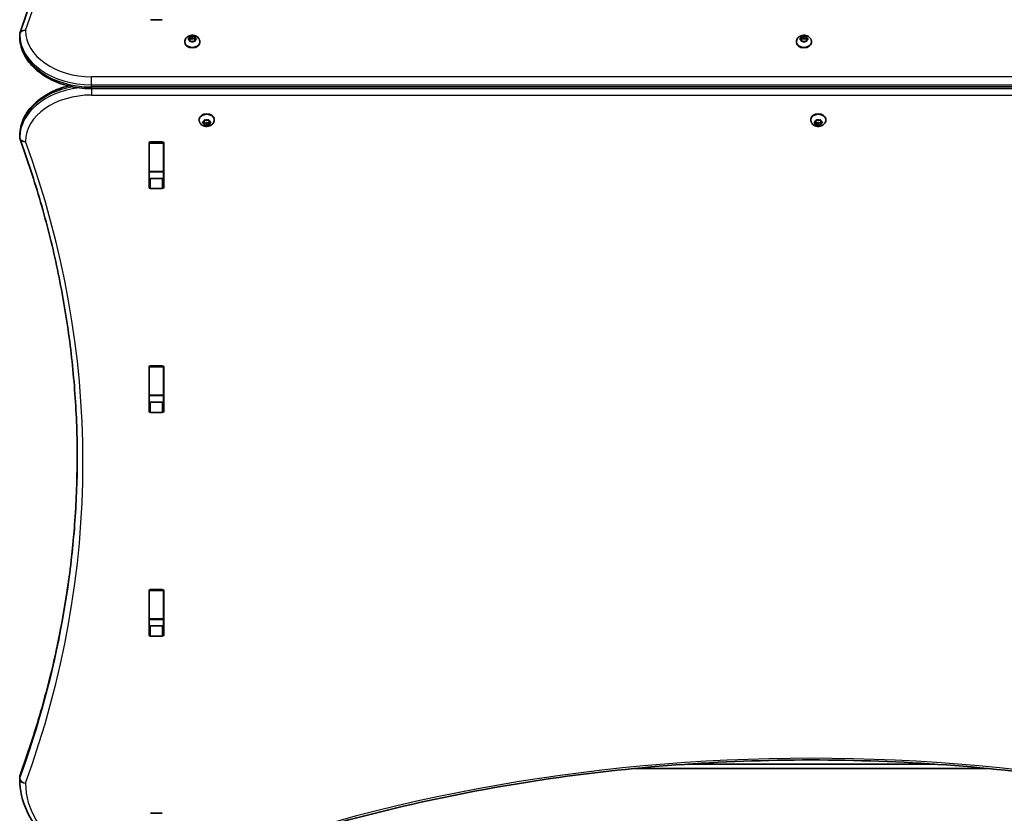
# Model space of a CAD drawing. Units: millimetres. Extents: x -4045 to 4255, y -6645 to 6942.
# Drawn here: x -2103 to -1419, y 668 to 1219 of the extents above; entities that cross this region are included whole.
import ezdxf

# ---------------------------------------------------------------- set-up
doc = ezdxf.new("R2010")
doc.units = ezdxf.units.MM
doc.layers.add('Widoczne (ISO)', color=7, linetype='Continuous', lineweight=35)
doc.layers.add('Widoczne wąskie (ISO)', color=7, linetype='Continuous', lineweight=25)

msp = doc.modelspace()

# ---------------------------------------------------------------- linework, layer by layer
at = {"layer": 'Widoczne (ISO)'}
for p, q in [((-2004.18, 1219.5), (-2012.43, 1219.5)), ((-2103.3, 1207.77), (-2103.3, 1209.18)), ((-1986.01, 1206.2), (-1985.06, 1206.73)), ((-1985.27, 1205.43), (-1986.01, 1205.84)), ((-1985.06, 1206.73), (-1984.89, 1207.57)), ((-1985.06, 1206.73), (-1985.06, 1205.31)), ((-1985.06, 1205.31), (-1984.83, 1206.44)), ((-1984.89, 1204.47), (-1985.06, 1205.31)), ((-1984.83, 1207.84), (-1984.83, 1206.44)), ((-1984.83, 1206.44), (-1983.33, 1206.02)), ((-1984.45, 1207.75), (-1983.33, 1207.43)), ((-1983.33, 1204.6), (-1984.45, 1204.29)), ((-1983.33, 1207.43), (-1982.21, 1207.75)), ((-1983.33, 1207.43), (-1983.33, 1206.02)), ((-1983.33, 1206.02), (-1981.83, 1206.44)), ((-1982.21, 1204.29), (-1983.33, 1204.6)), ((-1981.83, 1207.84), (-1981.83, 1206.44)), ((-1981.83, 1206.44), (-1981.6, 1205.31)), ((-1981.77, 1207.57), (-1981.6, 1206.73)), ((-1981.6, 1205.31), (-1981.77, 1204.47)), ((-1981.6, 1206.73), (-1981.6, 1205.31)), ((-1981.6, 1206.73), (-1980.65, 1206.2)), ((-1980.65, 1205.84), (-1981.6, 1205.31)), ((-1560.98, 1206.2), (-1560.04, 1206.73)), ((-1560.24, 1205.43), (-1560.98, 1205.84)), ((-1560.04, 1206.73), (-1559.86, 1207.57)), ((-1560.04, 1206.73), (-1560.04, 1205.31)), ((-1560.04, 1205.31), (-1559.81, 1206.44)), ((-1559.86, 1204.47), (-1560.04, 1205.31)), ((-1559.81, 1207.84), (-1559.81, 1206.44)), ((-1559.81, 1206.44), (-1558.31, 1206.02)), ((-1559.42, 1207.75), (-1558.31, 1207.43)), ((-1558.31, 1204.6), (-1559.42, 1204.29)), ((-1558.31, 1207.43), (-1557.19, 1207.75)), ((-1558.31, 1207.43), (-1558.31, 1206.02)), ((-1558.31, 1206.02), (-1556.81, 1206.44)), ((-1557.19, 1204.29), (-1558.31, 1204.6)), ((-1556.81, 1207.84), (-1556.81, 1206.44)), ((-1556.81, 1206.44), (-1556.57, 1205.31)), ((-1556.75, 1207.57), (-1556.57, 1206.73)), ((-1556.57, 1205.31), (-1556.75, 1204.47)), ((-1556.57, 1206.73), (-1556.57, 1205.31)), ((-1556.57, 1206.73), (-1555.63, 1206.2)), ((-1555.63, 1205.84), (-1556.57, 1205.31)), ((-1988.58, 1204.21), (-1988.58, 1203.68)), ((-1978.08, 1204.21), (-1978.08, 1203.68)), ((-1563.56, 1204.21), (-1563.56, 1203.68)), ((-1553.06, 1204.21), (-1553.06, 1203.68)), ((-2053.31, 1171.59), (-1053.31, 1171.59)), ((-1978.58, 1149.79), (-1978.58, 1150.32)), ((-1974.45, 1149.71), (-1973.33, 1149.4)), ((-1973.33, 1149.4), (-1972.21, 1149.71)), ((-1968.08, 1149.79), (-1968.08, 1150.32)), ((-1553.56, 1149.79), (-1553.56, 1150.32)), ((-1549.42, 1149.71), (-1548.31, 1149.4)), ((-1548.31, 1149.4), (-1547.19, 1149.71)), ((-1543.06, 1149.79), (-1543.06, 1150.32)), ((-1976.01, 1148.16), (-1975.06, 1148.69)), ((-1975.27, 1147.39), (-1976.01, 1147.8)), ((-1975.27, 1147.39), (-1975.27, 1148.57)), ((-1975.06, 1148.69), (-1974.89, 1149.53)), ((-1974.83, 1147.56), (-1975.06, 1148.69)), ((-1974.89, 1146.43), (-1975.06, 1147.27)), ((-1973.33, 1147.98), (-1974.83, 1147.56)), ((-1974.83, 1146.16), (-1974.83, 1147.56)), ((-1973.33, 1146.57), (-1974.45, 1146.25)), ((-1973.33, 1146.57), (-1973.33, 1147.98)), ((-1971.83, 1147.56), (-1973.33, 1147.98)), ((-1972.21, 1146.25), (-1973.33, 1146.57)), ((-1971.6, 1148.69), (-1971.83, 1147.56)), ((-1971.83, 1146.16), (-1971.83, 1147.56)), ((-1971.77, 1149.53), (-1971.6, 1148.69)), ((-1971.6, 1147.27), (-1971.77, 1146.43)), ((-1971.6, 1148.69), (-1970.65, 1148.16)), ((-1971.6, 1147.27), (-1971.6, 1148.69)), ((-1970.65, 1147.8), (-1971.6, 1147.27)), ((-1550.98, 1148.16), (-1550.04, 1148.69)), ((-1550.24, 1147.39), (-1550.98, 1147.8)), ((-1550.24, 1147.39), (-1550.24, 1148.57)), ((-1550.04, 1148.69), (-1549.86, 1149.53)), ((-1549.81, 1147.56), (-1550.04, 1148.69)), ((-1549.86, 1146.43), (-1550.04, 1147.27)), ((-1548.31, 1147.98), (-1549.81, 1147.56)), ((-1549.81, 1146.16), (-1549.81, 1147.56)), ((-1548.31, 1146.57), (-1549.42, 1146.25)), ((-1548.31, 1146.57), (-1548.31, 1147.98)), ((-1546.81, 1147.56), (-1548.31, 1147.98)), ((-1547.19, 1146.25), (-1548.31, 1146.57)), ((-1546.57, 1148.69), (-1546.81, 1147.56)), ((-1546.81, 1146.16), (-1546.81, 1147.56)), ((-1546.75, 1149.53), (-1546.57, 1148.69)), ((-1546.57, 1147.27), (-1546.75, 1146.43)), ((-1546.57, 1148.69), (-1545.63, 1148.16)), ((-1546.57, 1147.27), (-1546.57, 1148.69)), ((-1545.63, 1147.8), (-1546.57, 1147.27)), ((-2103.3, 1139.17), (-2103.3, 1137.75)), ((-2013.43, 1102.82), (-2013.43, 1133.8)), ((-2013.31, 1133.76), (-2013.31, 1134.14)), ((-2013.31, 1133.76), (-2013.31, 1114.03)), ((-2012.43, 1134.5), (-2004.18, 1134.5)), ((-2003.31, 1134.14), (-2003.31, 1133.76)), ((-2003.31, 1133.76), (-2003.31, 1114.03)), ((-2003.18, 1133.8), (-2003.18, 1102.82)), ((-2003.21, 1127.16), (-2003.21, 1121.42)), ((-2013.31, 1113.72), (-2013.31, 1114.03)), ((-2013.31, 1113.72), (-2013.31, 1109.55)), ((-2013.31, 1113.72), (-2003.31, 1113.72)), ((-2012.43, 1109.19), (-2004.18, 1109.19)), ((-2003.31, 1114.03), (-2003.31, 1113.72)), ((-2003.31, 1113.72), (-2003.31, 1109.55)), ((-2004.18, 1102.12), (-2012.43, 1102.12)), ((-2013.31, 978.2), (-2013.31, 978.57)), ((-2012.43, 978.94), (-2004.18, 978.94)), ((-2003.31, 978.57), (-2003.31, 978.2)), ((-2013.43, 947.26), (-2013.43, 978.23)), ((-2013.31, 978.2), (-2013.31, 958.47)), ((-2003.31, 978.2), (-2003.31, 958.47)), ((-2003.18, 978.23), (-2003.18, 947.26)), ((-2003.21, 954.17), (-2003.21, 971.6)), ((-2013.31, 958.16), (-2013.31, 958.47)), ((-2013.31, 958.16), (-2013.31, 953.99)), ((-2013.31, 958.16), (-2003.31, 958.16)), ((-2003.31, 958.47), (-2003.31, 958.16)), ((-2003.31, 958.16), (-2003.31, 953.99)), ((-2012.43, 953.62), (-2004.18, 953.62)), ((-2004.18, 946.55), (-2012.43, 946.55)), ((-2013.43, 791.7), (-2013.43, 822.67)), ((-2013.31, 822.63), (-2013.31, 823.01)), ((-2013.31, 822.63), (-2013.31, 802.91)), ((-2012.43, 823.38), (-2004.18, 823.38)), ((-2003.31, 823.01), (-2003.31, 822.63)), ((-2003.31, 822.63), (-2003.31, 802.91)), ((-2003.18, 822.67), (-2003.18, 791.7)), ((-2013.31, 802.6), (-2013.31, 802.91)), ((-2013.31, 802.6), (-2013.31, 798.43)), ((-2013.31, 802.6), (-2003.31, 802.6)), ((-2003.31, 802.91), (-2003.31, 802.6)), ((-2003.31, 802.6), (-2003.31, 798.43)), ((-2012.43, 798.06), (-2004.18, 798.06)), ((-2004.18, 790.99), (-2012.43, 790.99)), ((-1675.86, 699), (-1430.75, 699)), ((-1467.32, 702), (-1639.29, 702)), ((-2103.3, 692.98), (-2103.3, 691.57)), ((-2012.43, 667.81), (-2004.18, 667.81))]:
    msp.add_line(p, q, dxfattribs=at)
for centre, start, end in [((-2099.3, 1209.18), 160.27341, 180), ((-2099.3, 1207.77), 180, 180.86196), ((-2099.3, 1139.17), 179.12437, 180), ((-2099.3, 1137.75), 180, 200.02339), ((-2099.3, 692.98), 159.97628, 180), ((-2099.3, 691.57), 180, 180.42407)]:
    msp.add_arc(centre, 4, start, end, dxfattribs=at)
for centre, major_axis, start_param, end_param in [((-1985.25, 1205.29), (0.189, 0), 0.144199, 1.6618), ((-1560.23, 1205.29), (0.189, 0), 0.144199, 1.6618), ((-1983.33, 1203.68), (5.25, 0), 3.141593, 6.283185), ((-1558.31, 1203.68), (5.25, 0), 3.141593, 6.283185), ((-1973.33, 1150.32), (-5.25, 0), 3.141593, 6.283185), ((-1548.31, 1150.32), (-5.25, 0), 3.141593, 6.283185), ((-1975.25, 1147.26), (0.189, 0), 0.144199, 1.6618), ((-1550.23, 1147.26), (0.189, 0), 0.144199, 1.6618), ((-2012.43, 1133.8), (-1, 0), 4.712389, 6.283185), ((-2004.18, 1133.8), (1, 0), 0, 1.570796), ((-2012.43, 1127.01), (-1, 0), 5.777825, 6.283185), ((-2004.18, 1127.01), (1, 0), 0, 0.505361), ((-2012.43, 1109.9), (-1, 0), 0, 1.570796), ((-2004.18, 1109.9), (1, 0), 4.712389, 6.283185), ((-2012.43, 1102.82), (-1, 0), 0, 1.570796), ((-2004.18, 1102.82), (1, 0), 4.712389, 6.283185), ((-2012.43, 978.23), (-1, 0), 4.712389, 6.283185), ((-2004.18, 978.23), (1, 0), 0, 1.570796), ((-2012.43, 971.44), (-1, 0), 5.777825, 6.283185), ((-2004.18, 971.44), (1, 0), 0, 0.505361), ((-2012.43, 954.33), (-1, 0), 0, 1.570796), ((-2004.18, 954.33), (1, 0), 4.712389, 6.283185), ((-2012.43, 947.26), (-1, 0), 0, 1.570796), ((-2004.18, 947.26), (1, 0), 4.712389, 6.283185), ((-2012.43, 822.67), (-1, 0), 4.712389, 6.283185), ((-2004.18, 822.67), (1, 0), 0, 1.570796), ((-2012.43, 815.88), (-1, 0), 5.777825, 6.283185), ((-2004.18, 815.88), (1, 0), 0, 0.505361), ((-2012.43, 798.77), (-1, 0), 0, 1.570796), ((-2004.18, 798.77), (1, 0), 4.712389, 6.283185), ((-2012.43, 791.7), (-1, 0), 0, 1.570796), ((-2004.18, 791.7), (1, 0), 4.712389, 6.283185)]:
    msp.add_ellipse(centre, major_axis=major_axis, ratio=0.707107, start_param=start_param, end_param=end_param, dxfattribs=at)
for points, knots in [([(-2103.07, 1210.53), (-2097.79, 1225.24), (-2093.03, 1240.05), (-2084.56, 1269.8), (-2080.85, 1284.75), (-2074.48, 1314.77), (-2071.82, 1329.83), (-2067.57, 1360.02), (-2065.97, 1375.15), (-2063.84, 1405.46), (-2063.31, 1420.63), (-2063.31, 1435.8)], [6.0348672, 6.0348672, 6.0348672, 6.0348672, 6.0845308, 6.0845308, 6.1341944, 6.1341944, 6.1838581, 6.1838581, 6.2335217, 6.2335217, 6.2831853, 6.2831853, 6.2831853, 6.2831853]), ([(-2103.3, 1207.71), (-2103.25, 1203.92), (-2102.38, 1200.15), (-2099.15, 1192.96), (-2096.73, 1189.55), (-2090.63, 1183.44), (-2086.93, 1180.76), (-2078.65, 1176.36), (-2074.06, 1174.65), (-2064.41, 1172.3), (-2059.34, 1171.66), (-2053.95, 1171.59), (-2053.63, 1171.59), (-2053.31, 1171.59)], [3.152231, 3.152231, 3.152231, 3.152231, 3.449488, 3.449488, 3.756611, 3.756611, 4.068642, 4.068642, 4.380674, 4.380674, 4.692706, 4.692706, 4.712389, 4.712389, 4.712389, 4.712389]), ([(-1988.58, 1204.21), (-1988.58, 1204.65), (-1988.5, 1205.09), (-1988.22, 1205.92), (-1988, 1206.31), (-1987.45, 1207.04), (-1987.1, 1207.37), (-1986.28, 1207.95), (-1985.8, 1208.18), (-1984.76, 1208.53), (-1984.2, 1208.64), (-1983.05, 1208.69), (-1982.46, 1208.64), (-1981.33, 1208.37), (-1980.78, 1208.16), (-1979.79, 1207.56), (-1979.35, 1207.19), (-1978.67, 1206.34), (-1978.42, 1205.88), (-1978.14, 1205), (-1978.08, 1204.61), (-1978.08, 1204.21)], [3.141593, 3.141593, 3.141593, 3.141593, 3.380912, 3.380912, 3.633577, 3.633577, 3.92428, 3.92428, 4.267018, 4.267018, 4.645933, 4.645933, 5.03423, 5.03423, 5.418462, 5.418462, 5.773139, 5.773139, 6.06713, 6.06713, 6.283185, 6.283185, 6.283185, 6.283185]), ([(-1563.56, 1204.21), (-1563.56, 1204.65), (-1563.48, 1205.09), (-1563.19, 1205.92), (-1562.97, 1206.31), (-1562.42, 1207.04), (-1562.07, 1207.37), (-1561.25, 1207.95), (-1560.78, 1208.18), (-1559.74, 1208.53), (-1559.17, 1208.64), (-1558.02, 1208.69), (-1557.44, 1208.64), (-1556.3, 1208.37), (-1555.75, 1208.16), (-1554.76, 1207.56), (-1554.32, 1207.19), (-1553.64, 1206.34), (-1553.39, 1205.88), (-1553.12, 1205), (-1553.06, 1204.61), (-1553.06, 1204.21)], [3.141593, 3.141593, 3.141593, 3.141593, 3.380912, 3.380912, 3.633577, 3.633577, 3.92428, 3.92428, 4.267018, 4.267018, 4.645933, 4.645933, 5.03423, 5.03423, 5.418462, 5.418462, 5.773139, 5.773139, 6.06713, 6.06713, 6.283185, 6.283185, 6.283185, 6.283185]), ([(-2069.2, 1173.46), (-2073.73, 1172.36), (-2078.05, 1170.79), (-2086.2, 1166.64), (-2089.96, 1164.02), (-2096.27, 1157.97), (-2098.8, 1154.54), (-2102.27, 1147.2), (-2103.22, 1143.3), (-2103.3, 1139.33), (-2103.3, 1139.28), (-2103.3, 1139.23)], [5.043384, 5.043384, 5.043384, 5.043384, 5.336385, 5.336385, 5.648383, 5.648383, 5.960381, 5.960381, 6.2683, 6.2683, 6.272378, 6.272378, 6.272378, 6.272378]), ([(-1968.08, 1149.79), (-1968.08, 1149.35), (-1968.16, 1148.91), (-1968.45, 1148.08), (-1968.66, 1147.69), (-1969.22, 1146.96), (-1969.57, 1146.63), (-1970.38, 1146.05), (-1970.86, 1145.82), (-1971.9, 1145.47), (-1972.46, 1145.36), (-1973.61, 1145.31), (-1974.2, 1145.36), (-1975.33, 1145.63), (-1975.88, 1145.84), (-1976.87, 1146.44), (-1977.32, 1146.81), (-1977.99, 1147.66), (-1978.25, 1148.12), (-1978.52, 1149), (-1978.58, 1149.39), (-1978.58, 1149.79)], [6.283185, 6.283185, 6.283185, 6.283185, 6.522505, 6.522505, 6.77517, 6.77517, 7.065873, 7.065873, 7.40861, 7.40861, 7.787525, 7.787525, 8.175823, 8.175823, 8.560055, 8.560055, 8.914731, 8.914731, 9.208723, 9.208723, 9.424778, 9.424778, 9.424778, 9.424778]), ([(-1543.06, 1149.79), (-1543.06, 1149.35), (-1543.13, 1148.91), (-1543.42, 1148.08), (-1543.64, 1147.69), (-1544.19, 1146.96), (-1544.54, 1146.63), (-1545.36, 1146.05), (-1545.84, 1145.82), (-1546.87, 1145.47), (-1547.44, 1145.36), (-1548.59, 1145.31), (-1549.17, 1145.36), (-1550.31, 1145.63), (-1550.86, 1145.84), (-1551.85, 1146.44), (-1552.29, 1146.81), (-1552.97, 1147.66), (-1553.22, 1148.12), (-1553.49, 1149), (-1553.56, 1149.39), (-1553.56, 1149.79)], [6.283185, 6.283185, 6.283185, 6.283185, 6.522505, 6.522505, 6.77517, 6.77517, 7.065873, 7.065873, 7.40861, 7.40861, 7.787525, 7.787525, 8.175823, 8.175823, 8.560055, 8.560055, 8.914731, 8.914731, 9.208723, 9.208723, 9.424778, 9.424778, 9.424778, 9.424778]), ([(-2063.31, 914.66), (-2063.31, 929.6), (-2063.84, 944.54), (-2065.97, 974.37), (-2067.57, 989.27), (-2071.82, 1018.99), (-2074.48, 1033.82), (-2080.85, 1063.36), (-2084.56, 1078.07), (-2093.03, 1107.35), (-2097.79, 1121.91), (-2103.06, 1136.38)], [3.1415927, 3.1415927, 3.1415927, 3.1415927, 3.1920338, 3.1920338, 3.2424749, 3.2424749, 3.292916, 3.292916, 3.3433572, 3.3433572, 3.3937983, 3.3937983, 3.3937983, 3.3937983]), ([(-2063.31, 915.37), (-2063.32, 900.67), (-2063.86, 885.97), (-2065.97, 856.37), (-2067.57, 841.47), (-2071.82, 811.74), (-2074.48, 796.92), (-2080.85, 767.38), (-2084.56, 752.67), (-2093.03, 723.39), (-2097.79, 708.83), (-2103.06, 694.35)], [3.1423886, 3.1423886, 3.1423886, 3.1423886, 3.1920347, 3.1920347, 3.2424767, 3.2424767, 3.2929187, 3.2929187, 3.3433607, 3.3433607, 3.3938027, 3.3938027, 3.3938027, 3.3938027]), ([(-1103.75, 620.34), (-1158.16, 642.37), (-1215.84, 660.39), (-1335.24, 687.62), (-1396.96, 696.83), (-1521.76, 706.04), (-1584.85, 706.04), (-1709.65, 696.83), (-1771.37, 687.62), (-1890.77, 660.39), (-1948.45, 642.37), (-2002.86, 620.34)], [4.192373, 4.192373, 4.192373, 4.192373, 4.40038, 4.40038, 4.608386, 4.608386, 4.816392, 4.816392, 5.024398, 5.024398, 5.232405, 5.232405, 5.232405, 5.232405]), ([(-2004.39, 620.05), (-2014.63, 620.13), (-2024.86, 621.34), (-2044.33, 625.93), (-2053.59, 629.31), (-2070.26, 637.96), (-2077.69, 643.23), (-2089.99, 655.23), (-2094.86, 661.97), (-2101.5, 676.31), (-2103.25, 683.92), (-2103.3, 691.54)], [4.723382, 4.723382, 4.723382, 4.723382, 5.034296, 5.034296, 5.34521, 5.34521, 5.656124, 5.656124, 5.967038, 5.967038, 6.277952, 6.277952, 6.277952, 6.277952])]:
    msp.add_open_spline(points, degree=3, knots=knots, dxfattribs=at)
for points in [[(-1986.33, 1206), (-1986.22, 1206.08), (-1986.11, 1206.14), (-1986.01, 1206.2)], [(-1986.01, 1205.84), (-1986.11, 1205.9), (-1986.22, 1205.95), (-1986.33, 1206)], [(-1984.89, 1207.57), (-1984.87, 1207.66), (-1984.85, 1207.75), (-1984.83, 1207.84)], [(-1984.83, 1204.17), (-1984.85, 1204.28), (-1984.87, 1204.38), (-1984.89, 1204.47)], [(-1984.83, 1207.84), (-1984.7, 1207.81), (-1984.57, 1207.78), (-1984.45, 1207.75)], [(-1984.45, 1204.29), (-1984.57, 1204.25), (-1984.7, 1204.21), (-1984.83, 1204.17)], [(-1982.21, 1207.75), (-1982.09, 1207.78), (-1981.96, 1207.81), (-1981.83, 1207.84)], [(-1981.83, 1204.17), (-1981.96, 1204.21), (-1982.09, 1204.25), (-1982.21, 1204.29)], [(-1981.83, 1207.84), (-1981.81, 1207.75), (-1981.79, 1207.66), (-1981.77, 1207.57)], [(-1981.77, 1204.47), (-1981.79, 1204.38), (-1981.81, 1204.28), (-1981.83, 1204.17)], [(-1980.65, 1206.2), (-1980.55, 1206.14), (-1980.44, 1206.08), (-1980.33, 1206)], [(-1980.33, 1206), (-1980.44, 1205.95), (-1980.55, 1205.9), (-1980.65, 1205.84)], [(-1561.31, 1206), (-1561.2, 1206.08), (-1561.09, 1206.14), (-1560.98, 1206.2)], [(-1560.98, 1205.84), (-1561.09, 1205.9), (-1561.2, 1205.95), (-1561.31, 1206)], [(-1559.86, 1207.57), (-1559.85, 1207.66), (-1559.83, 1207.75), (-1559.81, 1207.84)], [(-1559.81, 1204.17), (-1559.83, 1204.28), (-1559.85, 1204.38), (-1559.86, 1204.47)], [(-1559.81, 1207.84), (-1559.68, 1207.81), (-1559.55, 1207.78), (-1559.42, 1207.75)], [(-1559.42, 1204.29), (-1559.55, 1204.25), (-1559.68, 1204.21), (-1559.81, 1204.17)], [(-1557.19, 1207.75), (-1557.07, 1207.78), (-1556.94, 1207.81), (-1556.81, 1207.84)], [(-1556.81, 1204.17), (-1556.94, 1204.21), (-1557.07, 1204.25), (-1557.19, 1204.29)], [(-1556.81, 1207.84), (-1556.79, 1207.75), (-1556.77, 1207.66), (-1556.75, 1207.57)], [(-1556.75, 1204.47), (-1556.77, 1204.38), (-1556.79, 1204.28), (-1556.81, 1204.17)], [(-1555.63, 1206.2), (-1555.53, 1206.14), (-1555.42, 1206.08), (-1555.31, 1206)], [(-1555.31, 1206), (-1555.42, 1205.95), (-1555.53, 1205.9), (-1555.63, 1205.84)], [(-1974.89, 1149.53), (-1974.87, 1149.62), (-1974.85, 1149.72), (-1974.83, 1149.83)], [(-1974.83, 1149.83), (-1974.7, 1149.79), (-1974.57, 1149.75), (-1974.45, 1149.71)], [(-1972.21, 1149.71), (-1972.09, 1149.75), (-1971.96, 1149.79), (-1971.83, 1149.83)], [(-1971.83, 1149.83), (-1971.81, 1149.72), (-1971.79, 1149.62), (-1971.77, 1149.53)], [(-1549.86, 1149.53), (-1549.85, 1149.62), (-1549.83, 1149.72), (-1549.81, 1149.83)], [(-1549.81, 1149.83), (-1549.68, 1149.79), (-1549.55, 1149.75), (-1549.42, 1149.71)], [(-1547.19, 1149.71), (-1547.07, 1149.75), (-1546.94, 1149.79), (-1546.81, 1149.83)], [(-1546.81, 1149.83), (-1546.79, 1149.72), (-1546.77, 1149.62), (-1546.75, 1149.53)], [(-1976.33, 1148), (-1976.22, 1148.05), (-1976.11, 1148.1), (-1976.01, 1148.16)], [(-1976.01, 1147.8), (-1976.11, 1147.86), (-1976.22, 1147.92), (-1976.33, 1148)], [(-1974.83, 1146.16), (-1974.85, 1146.25), (-1974.87, 1146.34), (-1974.89, 1146.43)], [(-1974.45, 1146.25), (-1974.57, 1146.22), (-1974.7, 1146.19), (-1974.83, 1146.16)], [(-1971.83, 1146.16), (-1971.96, 1146.19), (-1972.09, 1146.22), (-1972.21, 1146.25)], [(-1971.77, 1146.43), (-1971.79, 1146.34), (-1971.81, 1146.25), (-1971.83, 1146.16)], [(-1970.65, 1148.16), (-1970.55, 1148.1), (-1970.44, 1148.05), (-1970.33, 1148)], [(-1970.33, 1148), (-1970.44, 1147.92), (-1970.55, 1147.86), (-1970.65, 1147.8)], [(-1551.31, 1148), (-1551.2, 1148.05), (-1551.09, 1148.1), (-1550.98, 1148.16)], [(-1550.98, 1147.8), (-1551.09, 1147.86), (-1551.2, 1147.92), (-1551.31, 1148)], [(-1549.81, 1146.16), (-1549.83, 1146.25), (-1549.85, 1146.34), (-1549.86, 1146.43)], [(-1549.42, 1146.25), (-1549.55, 1146.22), (-1549.68, 1146.19), (-1549.81, 1146.16)], [(-1546.81, 1146.16), (-1546.94, 1146.19), (-1547.07, 1146.22), (-1547.19, 1146.25)], [(-1546.75, 1146.43), (-1546.77, 1146.34), (-1546.79, 1146.25), (-1546.81, 1146.16)], [(-1545.63, 1148.16), (-1545.53, 1148.1), (-1545.42, 1148.05), (-1545.31, 1148)], [(-1545.31, 1148), (-1545.42, 1147.92), (-1545.53, 1147.86), (-1545.63, 1147.8)]]:
    msp.add_open_spline(points, degree=3, dxfattribs=at)
at = {"layer": 'Widoczne wąskie (ISO)'}
for p, q in [((-2103.3, 1207.74), (-2103.3, 1209.15)), ((-2053.31, 1174.17), (-2053.31, 1179.83)), ((-1053.31, 1179.83), (-2053.31, 1179.83)), ((-2053.31, 1174.17), (-1053.31, 1174.17)), ((-2053.31, 1172.76), (-2053.31, 1174.17)), ((-2053.31, 1172.76), (-2053.31, 1171.59)), ((-1053.31, 1172.76), (-2053.31, 1172.76)), ((-2053.31, 1171.59), (-2053.31, 1167.1)), ((-2053.31, 1167.1), (-1053.31, 1167.1)), ((-1975.06, 1147.27), (-1975.06, 1148.69)), ((-1550.04, 1147.27), (-1550.04, 1148.69)), ((-2103.3, 1137.78), (-2103.3, 1139.2)), ((-2013.31, 1133.76), (-2003.31, 1133.76)), ((-2003.31, 1114.03), (-2013.31, 1114.03)), ((-2012.43, 1102.12), (-2012.43, 1109.19)), ((-2004.18, 1109.19), (-2004.18, 1102.12)), ((-2013.31, 978.2), (-2003.31, 978.2)), ((-2003.31, 958.47), (-2013.31, 958.47)), ((-2012.43, 946.55), (-2012.43, 953.62)), ((-2004.18, 953.62), (-2004.18, 946.55)), ((-2013.31, 822.63), (-2003.31, 822.63)), ((-2003.31, 802.91), (-2013.31, 802.91)), ((-2012.43, 790.99), (-2012.43, 798.06)), ((-2004.18, 798.06), (-2004.18, 790.99)), ((-2103.18, 692.28), (-2103.18, 693.69))]:
    msp.add_line(p, q, dxfattribs=at)
for centre, major_axis, ratio, start_param, end_param in [((-3363.31, 1438.63), (1304, 0), 0.707107, 6.034867, 6.531508), ((-2099.3, 1209.18), (-4, -0.06), 0.707067, 4.701751, 6.272548), ((-2099.3, 1209.18), (-3.77, 1.35), 0.685418, 4.953386, 6.283185), ((-2053.31, 1212.36), (-46, 0), 0.707107, 0.010638, 1.570796), ((-2099.3, 1209.18), (-4, 0), 0.707107, 0, 0.010638), ((-2053.31, 1209.53), (-50, 0), 0.707107, 0.010638, 1.570796), ((-2099.3, 1207.77), (-4, 0), 0.707107, 0, 0.010638), ((-2099.3, 1207.77), (-4, -0.06), 0.707067, 6.272548, 6.283185), ((-2053.31, 1208.11), (-50, 0), 0.707107, 0.010638, 1.570796), ((-1983.33, 1206.02), (-2.69, 0), 0.707107, 5.33054, 6.188634), ((-1983.33, 1206.02), (-2.69, 0), 0.707107, 0.094552, 0.952646), ((-1983.33, 1206.02), (2.69, 0), 0.707107, 1.141749, 1.999843), ((-1983.33, 1206.02), (-2.69, 0), 0.707107, 1.141749, 1.999843), ((-1983.33, 1206.02), (2.69, 0), 0.707107, 0.094552, 0.952646), ((-1983.33, 1206.02), (2.69, 0), 0.707107, 5.33054, 6.188634), ((-1558.31, 1206.02), (-2.69, 0), 0.707107, 5.33054, 6.188634), ((-1558.31, 1206.02), (-2.69, 0), 0.707107, 0.094552, 0.952646), ((-1558.31, 1206.02), (2.69, 0), 0.707107, 1.141749, 1.999843), ((-1558.31, 1206.02), (-2.69, 0), 0.707107, 1.141749, 1.999843), ((-1558.31, 1206.02), (2.69, 0), 0.707107, 0.094552, 0.952646), ((-1558.31, 1206.02), (2.69, 0), 0.707107, 5.33054, 6.188634), ((-1983.33, 1204.21), (-5.25, 0), 0.707107, 0, 3.141593), ((-1558.31, 1204.21), (-5.25, 0), 0.707107, 0, 3.141593), ((-2053.31, 1138.82), (-50, 0), 0.707107, 4.982013, 6.272378), ((-2053.31, 1137.4), (-50, 0), 0.707107, 4.893584, 6.272378), ((-2053.31, 1134.57), (-46, 0), 0.707107, 4.712389, 6.272378), ((-1973.33, 1149.79), (5.25, 0), 0.707107, 0, 3.141593), ((-1973.33, 1147.98), (2.69, 0), 0.707107, 1.141749, 1.999843), ((-1548.31, 1149.79), (5.25, 0), 0.707107, 0, 3.141593), ((-1548.31, 1147.98), (2.69, 0), 0.707107, 1.141749, 1.999843), ((-1973.33, 1147.98), (-2.69, 0), 0.707107, 5.33054, 6.188634), ((-1973.33, 1147.98), (-2.69, 0), 0.707107, 0.094552, 0.952646), ((-1973.33, 1147.98), (-2.69, 0), 0.707107, 1.141749, 1.999843), ((-1973.33, 1147.98), (2.69, 0), 0.707107, 0.094552, 0.952646), ((-1973.33, 1147.98), (2.69, 0), 0.707107, 5.33054, 6.188634), ((-1548.31, 1147.98), (-2.69, 0), 0.707107, 5.33054, 6.188634), ((-1548.31, 1147.98), (-2.69, 0), 0.707107, 0.094552, 0.952646), ((-1548.31, 1147.98), (-2.69, 0), 0.707107, 1.141749, 1.999843), ((-1548.31, 1147.98), (2.69, 0), 0.707107, 0.094552, 0.952646), ((-1548.31, 1147.98), (2.69, 0), 0.707107, 5.33054, 6.188634), ((-2099.3, 1139.17), (-4, 0.06), 0.707065, 0, 0.010806), ((-2099.3, 1139.17), (-4, 0), 0.707107, 6.272378, 6.283185), ((-2099.3, 1137.75), (-4, 0.06), 0.707065, 0.010806, 1.581603), ((-2099.3, 1137.75), (-4, 0), 0.707107, 6.272378, 6.283185), ((-2099.3, 1137.75), (-3.76, -1.37), 0.684737, 0, 1.32625), ((-3323.62, 911.83), (1264.31, 0), 0.707107, 6.030975, 6.535391), ((-3323.62, 916.08), (1260.31, 0), 0.707107, 6.030975, 6.282391), ((-3323.62, 914.66), (1260.31, 0), 0.707107, 6.030975, 6.283185), ((-1553.31, 64.19), (-907.75, 0), 0.707107, 4.192373, 5.232405), ((-2099.3, 692.98), (-4, 0), 0.707107, 6.030975, 6.283185), ((-2099.3, 691.57), (-4, 0), 0.707107, 6.030975, 6.283185), ((-2099.3, 691.57), (-4, -0.03), 0.707097, 0, 1.565563), ((-2099.3, 692.98), (-3.76, 1.37), 0.684736, 0, 0.24455), ((-2099.3, 691.57), (-3.76, 1.37), 0.684736, 0.24455, 1.815346), ((-2003.31, 689.1), (-96, 0), 0.707107, 0.005234, 1.559804)]:
    msp.add_ellipse(centre, major_axis=major_axis, ratio=ratio, start_param=start_param, end_param=end_param, dxfattribs=at)

doc.saveas('drawing.dxf')
